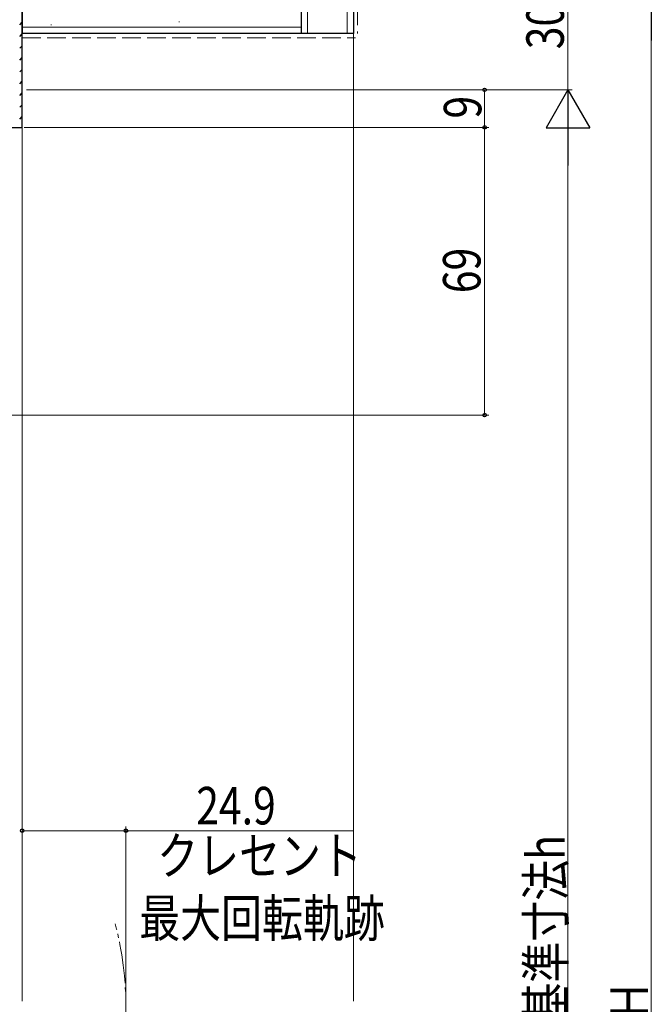
# Model space of a CAD drawing. Extents: x 0 to 990, y 0 to 1603.
# Drawn here: x 274 to 426, y 977 to 1213 of the extents above; entities that cross this region are included whole.
import ezdxf

# ---------------------------------------------------------------- set-up
doc = ezdxf.new("R2010")
doc.units = 0
doc.linetypes.add('YCENTER_1', pattern=[13, 10, -1, 1, -1])
doc.linetypes.add('YHIDDEN_1', pattern=[4, 3, -1])
for name, color, linetype, lineweight in [('YKK_11', 7, 'CONTINUOUS', 30), ('YKK_12', 2, 'CONTINUOUS', 13), ('YKK_D', 6, 'CONTINUOUS', 13), ('YSS_K', 3, 'CONTINUOUS', 13), ('YSS_KE', 3, 'CONTINUOUS', 30)]:
    doc.layers.add(name, color=color, linetype=linetype, lineweight=lineweight)
doc.styles.add('text-b', font='extslim2.shx', dxfattribs={"width": 0.8, "bigfont": 'extfont2.shx'})

msp = doc.modelspace()

# ---------------------------------------------------------------- linework, layer by layer
at = {"layer": 'YKK_11', "linetype": 'ByBlock', "lineweight": -2, "ltscale": 0.5}
for p, q in [((274.71, 1187.1), (274.71, 1222.1)), ((269.91, 1187.1), (274.71, 1187.1))]:
    msp.add_line(p, q, dxfattribs=at)
at = {"layer": 'YKK_11', "linetype": 'ByBlock'}
for p, q in [((274.71, 1187.1), (274.71, 1222.1)), ((274.71, 1187.1), (274.71, 1222.1)), ((269.91, 1187.1), (274.71, 1187.1))]:
    msp.add_line(p, q, dxfattribs=at)
at = {"layer": 'YKK_11', "linetype": 'Continuous'}
for p, q in [((274.11, 1211.71), (274.71, 1212.31)), ((274.11, 1208.89), (274.71, 1209.49)), ((274.11, 1206.06), (274.71, 1206.66)), ((274.11, 1203.23), (274.71, 1203.83)), ((274.11, 1200.4), (274.71, 1201)), ((274.11, 1197.57), (274.71, 1198.17)), ((274.11, 1194.74), (274.71, 1195.34)), ((274.11, 1191.92), (274.71, 1192.52)), ((274.11, 1189.09), (274.71, 1189.69))]:
    msp.add_line(p, q, dxfattribs=at)
at = {"layer": 'YKK_12'}
msp.add_line((274.71, 1187.6), (274.71, 977.6), dxfattribs=at)
at = {"layer": 'YKK_12', "linetype": 'YCENTER_1'}
msp.add_arc((219.61, 976.1), 80, 345.5225, 14.4775, dxfattribs=at)
at = {"layer": 'YKK_D'}
for p, q in [((405.71, 1196.1), (405.71, 1226.1)), ((425.71, 1215.6), (425.71, 736.6)), ((275.71, 1196.1), (386.71, 1196.1)), ((276.71, 1196.1), (406.71, 1196.1)), ((276.71, 1196.1), (406.71, 1196.1)), ((385.71, 1187.1), (385.71, 1196.1)), ((275.21, 1187.1), (386.71, 1187.1)), ((275.21, 1187.1), (386.71, 1187.1)), ((385.71, 1187.1), (385.71, 1118.1)), ((405.71, 776.6), (405.71, 1185.6)), ((265.41, 1118.1), (386.71, 1118.1)), ((274.71, 977.6), (274.71, 1019.45)), ((274.71, 1018.45), (299.61, 1018.45)), ((299.61, 977.1), (299.61, 1019.45)), ((299.61, 1018.45), (354.23, 1018.45))]:
    msp.add_line(p, q, dxfattribs=at)
at = {"layer": 'YKK_D', "lineweight": -2}
for p, q in [((425.71, 1226.1), (425.71, 1207.92)), ((405.71, 1196.1), (400.46, 1187.01)), ((405.71, 1196.1), (410.96, 1187.01)), ((405.71, 1196.1), (405.71, 1177.92)), ((400.46, 1187.01), (410.96, 1187.01))]:
    msp.add_line(p, q, dxfattribs=at)
at = {"layer": 'YKK_D', "linetype": 'ByBlock', "lineweight": -2}
for centre in [(385.71, 1196.1), (385.71, 1187.1), (385.71, 1187.1), (385.71, 1118.1), (274.71, 1018.45), (299.61, 1018.45)]:
    msp.add_circle(centre, 0.425, dxfattribs=at)
at = {"layer": 'YSS_K', "linetype": 'Continuous', "ltscale": 1.5}
for p, q in [((343.21, 1209.6), (343.21, 1396.1)), ((352.71, 1209.6), (352.71, 1396.1)), ((281.64, 1211.79), (281.64, 1211.59)), ((312.41, 1212.49), (312.41, 1212.29)), ((274.71, 1211.1), (341.71, 1211.1))]:
    msp.add_line(p, q, dxfattribs=at)
at = {"layer": 'YSS_K', "linetype": 'YHIDDEN_1', "ltscale": 1.5}
for p, q in [((355.21, 1396.1), (355.21, 1209.6)), ((274.71, 1208.6), (354.71, 1208.6))]:
    msp.add_line(p, q, dxfattribs=at)
at = {"layer": 'YSS_K'}
msp.add_line((354.21, 1210.6), (354.21, 977.6), dxfattribs=at)
at = {"layer": 'YSS_KE', "linetype": 'Continuous', "ltscale": 1.5}
for p, q in [((341.71, 1396.1), (341.71, 1209.6)), ((354.21, 1396.1), (354.21, 1209.6)), ((274.71, 1222.1), (274.71, 1209.6)), ((341.71, 1209.6), (274.71, 1209.6)), ((354.21, 1209.6), (341.71, 1209.6))]:
    msp.add_line(p, q, dxfattribs=at)

# ---------------------------------------------------------------- texts
at = {"layer": 'YKK_D', "style": 'text-b', "width": 0.8}
for s, p in [('30', (404.71, 1205.82)), ('9', (384.91, 1189.2)), ('69', (384.71, 1147.32)), ('内法基準寸法h', (404.91, 952.54)), ('Ｈ', (424.91, 972.74))]:
    msp.add_text(s, height=9, rotation=90, dxfattribs=at).set_placement(p)
for s, p in [('24.9', (316.49, 1019.95)), ('クレセント', (307.13, 1007.95)), ('最大回転軌跡', (302.81, 992.95))]:
    msp.add_text(s, height=9, dxfattribs=at).set_placement(p)

doc.saveas('drawing.dxf')
